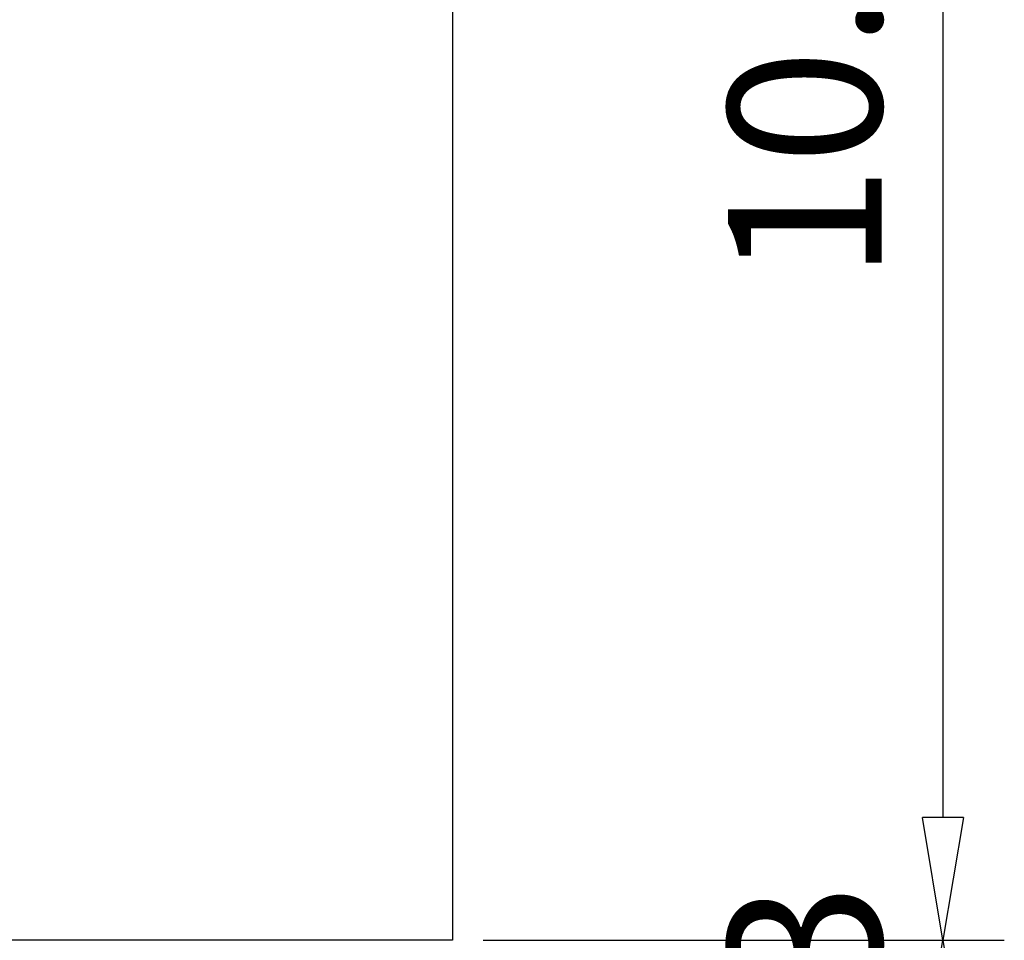
# Model space of a CAD drawing. Units: inches. Extents: x 1436 to 1733, y -384 to -170.
# Drawn here: x 1481 to 1497, y -286 to -271 of the extents above; entities that cross this region are included whole.
import ezdxf

# ---------------------------------------------------------------- set-up
doc = ezdxf.new("R2010")
doc.units = ezdxf.units.IN
doc.header["$LTSCALE"] = 6
doc.header["$MEASUREMENT"] = 0
doc.layers.add('DIM', color=31, linetype='Continuous')
doc.layers.add('PART', color=7, linetype='Continuous')
doc.styles.add('ISO', font='iso.shx', dxfattribs={"width": 0.8, "oblique": 5})
doc.dimstyles.new('ISO', dxfattribs={"dimtxt": 2.5, "dimasz": 2, "dimexe": 1, "dimexo": 0.5, "dimgap": 1, "dimtad": 1, "dimzin": 0, "dimdsep": 46, "dimtxsty": 'ISO', "dimblk": 'CLOSEDBLANK', "dimcen": 0.09, "dimclrd": 256, "dimclre": 256, "dimclrt": 256, "dimadec": 1, "dimazin": 0, "dimtfac": 1, "dimtofl": 0, "dimtmove": 0, "dimatfit": 3, "dimldrblk": 'CLOSEDBLANK', "dimfxl": 1, "dimtolj": 1, "dimtzin": 0, "dimlwd": -1, "dimlwe": -1, "dimarcsym": 0})

# ---------------------------------------------------------------- blocks, each defined once
blk = doc.blocks.new('_ClosedBlank')
at = {"color": 0, "linetype": 'ByBlock', "lineweight": -2}
for p, q in [((-1, 0.1666666666666666), (0, 0)), ((-1, 0.1666666666666666), (-1, -0.1666666666666666)), ((0, 0), (-1, -0.1666666666666666))]:
    blk.add_line(p, q, dxfattribs=at)
blk = doc.blocks.new('*D118')
at = {"layer": 'Defpoints', "color": 0, "transparency": 16777216}
for p in [(1484.217398257027, -255.9836955869205), (1487.568831559082, -285.9836956357748), (1495.562783869706, -285.9836956357748)]:
    blk.add_point(p, dxfattribs=at)
at = {"layer": 'DIM', "transparency": 16777216}
for p, q in [((1484.717398257027, -255.9836955869205), (1496.562783869706, -255.9836955869205)), ((1495.562783869706, -257.9836955869205), (1495.562783869706, -283.9836956357748)), ((1488.068831559082, -285.9836956357748), (1496.562783869706, -285.9836956357748))]:
    blk.add_line(p, q, dxfattribs=at)
at = {"layer": 'DIM', "transparency": 16777216, "xscale": 2, "yscale": 2, "zscale": 2}
for p, rotation in [((1495.562783869706, -255.9836955869205), 90), ((1495.562783869706, -285.9836956357748), 270)]:
    blk.add_blockref('_ClosedBlank', p, dxfattribs=dict(at, rotation=rotation))
at = {"layer": 'DIM', "lineweight": 15, "transparency": 16777216, "insert": (1493.312237063056, -270.9836956113475), "char_height": 2.5, "attachment_point": 5, "rotation": 90, "style": 'ISO'}
blk.add_mtext('\\A1;10.00', dxfattribs=at)
blk = doc.blocks.new('*D109')
at = {"layer": 'Defpoints', "color": 0, "transparency": 16777216}
for p in [(1487.568831559082, -285.9836956357748), (1477.668831525367, -298.8836956304102), (1495.562783869706, -298.8836956304102)]:
    blk.add_point(p, dxfattribs=at)
at = {"layer": 'DIM', "transparency": 16777216}
for p, q in [((1488.068831559082, -285.9836956357748), (1496.562783869706, -285.9836956357748)), ((1495.562783869706, -287.9836956357748), (1495.562783869706, -296.8836956304102)), ((1478.168831525367, -298.8836956304102), (1496.562783869706, -298.8836956304102))]:
    blk.add_line(p, q, dxfattribs=at)
at = {"layer": 'DIM', "transparency": 16777216, "xscale": 2, "yscale": 2, "zscale": 2}
for p, rotation in [((1495.562783869706, -285.9836956357748), 90), ((1495.562783869706, -298.8836956304102), 270)]:
    blk.add_blockref('_ClosedBlank', p, dxfattribs=dict(at, rotation=rotation))
at = {"layer": 'DIM', "lineweight": 15, "transparency": 16777216, "insert": (1493.312237063056, -292.4336956330925), "char_height": 2.5, "attachment_point": 5, "rotation": 90, "style": 'ISO'}
blk.add_mtext('\\A1;4.30±0.3', dxfattribs=at)
blk = doc.blocks.new('*D120')
at = {"layer": 'Defpoints', "color": 0, "transparency": 16777216}
for p in [(1465.068831525367, -285.9836956357748), (1487.568831559082, -285.9836956357748), (1487.568831559082, -309.9726498545723)]:
    blk.add_point(p, dxfattribs=at)
at = {"layer": 'DIM', "transparency": 16777216}
for p, q in [((1465.068831525367, -286.4836956357748), (1465.068831525367, -310.9726498545723)), ((1487.568831559082, -286.4836956357748), (1487.568831559082, -310.9726498545723)), ((1467.068831525367, -309.9726498545723), (1485.568831559082, -309.9726498545723))]:
    blk.add_line(p, q, dxfattribs=at)
at = {"layer": 'DIM', "transparency": 16777216, "xscale": 2, "yscale": 2, "zscale": 2, "rotation": 180}
blk.add_blockref('_ClosedBlank', (1465.068831525367, -309.9726498545723), dxfattribs=at)
at = {"layer": 'DIM', "transparency": 16777216, "xscale": 2, "yscale": 2, "zscale": 2}
blk.add_blockref('_ClosedBlank', (1487.568831559082, -309.9726498545723), dxfattribs=at)
at = {"layer": 'DIM', "lineweight": 15, "transparency": 16777216, "insert": (1476.840698277389, -307.6884744389993), "char_height": 2.5, "attachment_point": 5, "style": 'ISO'}
blk.add_mtext('\\A1;7.50', dxfattribs=at)

msp = doc.modelspace()

# ---------------------------------------------------------------- linework, layer by layer
at = {"layer": 'PART'}
for p, q in [((1487.568831559082, -266.4836956057747), (1487.568831559082, -285.9836956357748)), ((1487.568831559082, -285.9836956357748), (1465.068831525367, -285.9836956357748))]:
    msp.add_line(p, q, dxfattribs=at)

# ---------------------------------------------------------------- dimensions: what is measured, and where the dimension line sits
at = {"layer": 'DIM', "lineweight": 15}
dim = msp.add_linear_dim(base=(1495.562783869706, -285.9836956357748), p1=(1484.217398257027, -255.9836955869205), p2=(1487.568831559082, -285.9836956357748), angle=90, dimstyle='ISO', override={"dimlfac": 0.3333333333333333}, dxfattribs=at)
dim.commit()
dim.dimension.update_dxf_attribs({"geometry": '*D118', "text_midpoint": (1493.312237063056, -270.9836956113475)})
dim = msp.add_linear_dim(base=(1495.562783869706, -298.8836956304102), p1=(1487.568831559082, -285.9836956357748), p2=(1477.668831525367, -298.8836956304102), angle=90, dimstyle='ISO', override={"dimgap": 1, "dimlfac": 0.3333333333333333, "dimtol": 1, "dimlim": 0, "dimtp": 0.3, "dimtm": 0.3, "dimtzin": 8}, dxfattribs=at)
dim.commit()
dim.dimension.update_dxf_attribs({"geometry": '*D109', "text_midpoint": (1495.562783869706, -292.4336956330925), "dimtype": 160})
dim = msp.add_linear_dim(base=(1487.568831559082, -309.9726498545723), p1=(1465.068831525367, -285.9836956357748), p2=(1487.568831559082, -285.9836956357748), dimstyle='ISO', override={"dimlfac": 0.3333333333333333}, dxfattribs=at)
dim.commit()
dim.dimension.update_dxf_attribs({"geometry": '*D120', "text_midpoint": (1476.840698277389, -309.9726498545723), "dimtype": 160})

doc.saveas('drawing.dxf')
